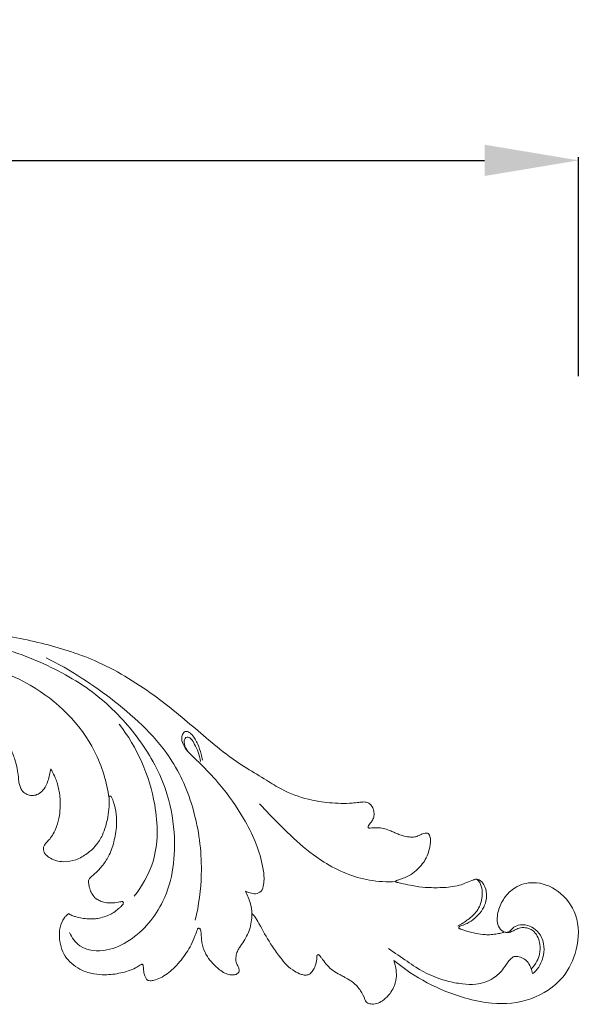
# Model space of a CAD drawing. Units: millimetres. Extents: x 1387 to 3387, y 139 to 2139.
# Drawn here: x 2471 to 2560, y 962 to 1119 of the extents above; entities that cross this region are included whole.
import ezdxf

# ---------------------------------------------------------------- set-up
doc = ezdxf.new("R2010")
doc.units = ezdxf.units.MM
doc.layers.get('0').update_dxf_attribs({"lineweight": 5})
doc.styles.add('Arial', font='arial.ttf')
doc.dimstyles.new('Default', dxfattribs={"dimtxt": 10, "dimasz": 7, "dimexe": 0.5, "dimexo": 0.5, "dimgap": 0.25, "dimtad": 1, "dimtoh": 1, "dimdec": 0, "dimzin": 1, "dimdsep": 46, "dimtxsty": 'Arial', "dimcen": 0.5, "dimazin": 0, "dimtfac": 1, "dimtdec": 4, "dimtix": 1, "dimtmove": 1, "dimatfit": 3, "dimfxl": 1, "dimtolj": 1, "dimtzin": 1, "dimarcsym": 0})

# ---------------------------------------------------------------- blocks, each defined once
blk = doc.blocks.new('*D5')
at = {"color": 0, "lineweight": -2, "transparency": 16777216}
for p, q in [((2260.13, 1062.18), (2260.13, 1097.18)), ((2275.13, 1096.68), (2545.13, 1096.68)), ((2560.13, 1062.18), (2560.13, 1097.18))]:
    blk.add_line(p, q, dxfattribs=at)
at = {"color": 0, "lineweight": 50, "transparency": 16777216}
for points in [[(2275.13, 1099.18), (2275.13, 1094.18), (2260.13, 1096.68)], [(2545.13, 1099.18), (2545.13, 1094.18), (2560.13, 1096.68)]]:
    blk.add_solid(points, dxfattribs=at)
at = {"layer": 'Defpoints', "color": 0, "lineweight": 50, "transparency": 16777216}
for p in [(2560.13, 1096.68), (2260.13, 1061.68), (2560.13, 1061.68)]:
    blk.add_point(p, dxfattribs=at)
at = {"color": 0, "transparency": 16777216, "insert": (2410.13, 1109.34), "char_height": 15, "attachment_point": 5, "style": 'Arial'}
blk.add_mtext('\\A1;300', dxfattribs=at)
blk = doc.blocks.new('N-122_300_100')
for points, knots in [([(722.38, 701.29), (725.16, 702.68), (731.04, 704.6), (740.27, 705.7), (749.27, 703.99), (758.58, 701.15), (766.94, 696.08), (773.26, 690.78), (778.06, 686.64), (781.73, 684.02), (785.13, 682.07), (788.25, 680.05), (791.67, 678.82), (795.49, 678.21), (798.22, 678.13), (799.99, 678.34), (800.8, 678.43), (801.43, 678.4), (802.01, 678.05), (802.37, 677.49), (802.59, 676.76), (802.55, 676), (802.28, 675.4), (801.94, 675.03), (801.76, 674.76), (801.63, 674.57), (801.59, 674.42), (801.63, 674.28), (801.77, 674.24), (801.86, 674.23), (801.91, 674.24)], [17.180166, 17.180166, 17.180166, 17.180166, 23.855316, 30.45401, 37.218246, 43.720703, 51.656138, 58.19353, 61.460766, 65.268147, 67.91397, 69.974777, 73.276104, 75.768702, 78.418566, 79.201537, 79.652056, 80.194706, 80.559744, 81.067065, 81.574704, 82.118554, 82.601817, 82.906713, 83.166738, 83.28724, 83.384813, 83.467535, 83.565087, 83.674684, 83.674684, 83.674684, 83.674684]), ([(753.84, 657.53), (754.22, 656.72), (755.68, 654.66), (759.83, 654.35), (764.83, 656.76), (770.1, 663.05), (771.11, 672.29), (769.34, 681.41), (764.91, 689.08), (758.11, 696.16), (750.46, 700.37), (743.49, 703.06), (739.42, 703.39), (737.46, 703.34)], [0, 0, 0, 0, 1.963483, 5.144538, 7.997028, 14.017545, 22.097321, 27.357343, 34.16209, 41.119587, 48.553541, 53.062912, 57.357232, 57.357232, 57.357232, 57.357232]), ([(760.16, 679.02), (759.78, 681.6), (757.62, 688.98), (749.17, 697.24), (737.68, 701.29), (728.98, 700.98), (724.29, 699.38), (723, 698.82)], [0, 0, 0, 0, 5.70577, 16.47213, 24.212853, 31.909864, 34.971729, 34.971729, 34.971729, 34.971729]), ([(773.96, 659.53), (774.53, 661.92), (775.3, 667.62), (774.28, 676.42), (770.16, 686.55), (761.3, 694.76), (753.98, 699.57), (750.1, 701.46)], [0, 0, 0, 0, 5.35946, 12.463383, 19.127252, 28.796691, 38.235238, 38.235238, 38.235238, 38.235238]), ([(750.84, 683.7), (750.78, 683.39), (750.63, 682.75), (750.38, 681.64), (749.9, 680.54), (749.07, 679.8), (748.3, 679.43), (747.56, 679.44), (746.83, 679.68), (746.07, 680.34), (745.73, 681.38), (745.67, 682.57), (745.48, 683.8), (745.11, 685.34), (744.39, 687.08), (743.42, 688.6), (742.3, 689.68), (741.16, 690.29), (740.31, 690.54), (739.85, 690.61)], [277.602731, 277.602731, 277.602731, 277.602731, 278.263217, 278.96026, 279.943828, 280.691205, 281.255804, 281.749301, 282.274417, 282.899066, 283.837698, 284.455128, 285.369647, 286.411668, 287.738598, 289.302508, 290.176542, 291.046903, 292.084151, 292.084151, 292.084151, 292.084151]), ([(764.19, 663.34), (765.47, 664.95), (768.11, 669.54), (767.93, 679.77), (764.66, 687.15), (761.79, 690.87)], [0, 0, 0, 0, 4.49033, 11.210864, 21.474085, 21.474085, 21.474085, 21.474085]), ([(781.98, 664.14), (782.22, 664.03), (782.75, 663.85), (783.63, 663.64), (784.67, 664.08), (784.92, 665.2), (785, 666.64), (784.61, 669), (783.61, 672.23), (781.37, 676.55), (778.51, 680.6), (775.53, 683.83), (773.64, 685.62), (772.52, 686.71), (771.94, 687.66), (771.7, 688.6), (771.93, 689.33), (772.34, 689.75), (772.97, 689.64), (773.69, 688.93), (774.42, 687.71), (774.85, 686.3), (775.04, 685.44), (775.1, 685.11)], [2.716983, 2.716983, 2.716983, 2.716983, 3.293527, 3.944817, 4.652853, 5.491897, 6.241793, 7.83721, 10.645796, 13.618389, 18.421329, 21.440493, 23.205745, 24.115553, 24.841418, 25.63038, 26.132257, 26.465539, 26.807996, 27.389905, 28.645787, 29.866813, 30.586069, 30.586069, 30.586069, 30.586069]), ([(774.78, 684.9), (774.72, 685.41), (774.51, 686.37), (773.91, 687.54), (773.44, 688.4), (772.9, 688.79), (772.4, 688.8), (772.17, 688.28), (772.22, 687.47), (772.5, 686.82), (772.78, 686.47)], [0, 0, 0, 0, 1.127989, 2.112654, 2.875118, 3.242072, 3.525865, 3.835681, 4.331702, 5.303759, 5.303759, 5.303759, 5.303759]), ([(760.16, 679.02), (760.18, 678.89), (760.21, 678.44), (760.16, 677.43), (760.04, 676.05), (759.64, 674.53), (759.1, 672.93), (758.1, 671.42), (756.66, 670.07), (754.93, 669.08), (753.14, 668.77), (751.66, 668.97), (750.71, 669.43), (750.09, 669.89), (749.79, 670.3), (749.65, 670.7), (749.65, 671.13), (749.84, 671.57), (750.24, 672), (750.75, 672.56), (751.32, 673.38), (751.86, 674.64), (752.26, 676.16), (752.39, 678.05), (752.28, 680), (751.8, 681.8), (751.26, 682.98), (750.94, 683.53), (750.84, 683.7)], [255.315152, 255.315152, 255.315152, 255.315152, 255.573808, 256.242224, 257.394506, 258.428854, 259.487053, 260.861734, 262.149268, 263.636802, 265.061395, 266.020377, 266.875474, 267.322399, 267.664649, 267.958433, 268.185946, 268.527915, 268.924751, 269.412435, 270.125616, 270.997733, 272.238795, 273.335841, 274.896645, 276.248954, 277.180795, 277.602731, 277.602731, 277.602731, 277.602731]), ([(757.25, 666.4), (757.48, 666.58), (758.16, 667.17), (759.22, 668.3), (760.39, 670.06), (761.08, 672.39), (761.45, 674.77), (761.3, 676.96), (760.91, 678.34), (760.62, 679.11), (760.49, 679.33), (760.37, 679.38), (760.25, 679.36), (760.15, 679.24), (760.16, 679.1), (760.16, 679.02)], [244.984519, 244.984519, 244.984519, 244.984519, 245.606502, 246.887225, 248.23968, 249.973573, 251.843705, 253.180865, 254.471615, 254.798522, 254.92241, 254.990881, 255.078573, 255.17979, 255.315152, 255.315152, 255.315152, 255.315152]), ([(806.01, 665.68), (804.61, 665.61), (800.57, 665.79), (793.31, 668.91), (788.1, 674.06), (784.9, 677.41), (784.25, 678.13)], [0, 0, 0, 0, 3.055717, 8.75883, 16.762062, 18.888694, 18.888694, 18.888694, 18.888694]), ([(801.91, 674.24), (802.09, 674.26), (802.58, 674.3), (803.37, 674.31), (804.32, 674.14), (805.15, 673.82), (805.9, 673.51), (806.54, 673.21), (807.28, 672.95), (808.12, 672.81), (808.99, 672.77), (809.66, 673), (810.14, 673.24), (810.52, 673.44), (810.89, 673.45), (811.24, 673.37), (811.43, 673.15), (811.54, 672.75), (811.65, 672.22), (811.5, 671.36), (811.27, 670.35), (810.82, 669.21), (810.03, 668.18), (809.1, 667.19), (807.98, 666.53), (807.06, 666.16), (806.47, 665.93), (806.17, 665.87), (806.03, 665.81), (806, 665.71), (806.02, 665.6), (806.13, 665.57), (806.18, 665.56)], [83.674684, 83.674684, 83.674684, 83.674684, 84.065571, 84.734958, 85.394101, 86.165149, 86.672812, 87.162064, 87.69949, 88.386662, 89.005033, 89.585273, 89.90567, 90.152952, 90.505517, 90.69203, 90.904628, 91.082082, 91.558859, 92.018525, 92.847581, 93.713936, 94.519664, 95.558389, 96.540065, 97.27421, 97.708968, 97.880919, 97.957581, 98.012938, 98.090946, 98.174554, 98.174554, 98.174554, 98.174554]), ([(762.2, 662.48), (762.1, 662.46), (761.65, 662.37), (760.86, 662.26), (759.84, 662.27), (758.96, 662.46), (758.19, 662.82), (757.6, 663.39), (757.18, 664.16), (756.96, 664.93), (756.88, 665.54), (756.89, 665.95), (757.03, 666.2), (757.17, 666.34), (757.25, 666.4)], [239.16771, 239.16771, 239.16771, 239.16771, 239.381583, 240.166142, 240.903557, 241.59241, 242.121558, 242.739168, 243.32674, 243.944023, 244.391983, 244.594353, 244.770341, 244.984519, 244.984519, 244.984519, 244.984519]), ([(823.39, 657.63), (823.26, 657.68), (822.79, 657.93), (822.12, 659.09), (822.33, 661.07), (823.32, 663.16), (825.2, 665.04), (828.46, 665.88), (832.33, 664.38), (835.42, 660.33), (835.32, 654.88), (832.81, 649.71), (827.68, 646.4), (822.01, 645.93), (816.4, 647.1), (811.03, 649.28), (807.38, 651.71), (805.71, 653.08)], [120.519677, 120.519677, 120.519677, 120.519677, 120.833291, 121.652974, 123.141049, 124.705082, 126.394734, 128.582609, 131.629472, 134.947732, 138.765644, 142.146098, 146.517433, 151.096539, 154.2296, 159.0052, 163.644973, 163.644973, 163.644973, 163.644973]), ([(806.18, 665.56), (806.25, 665.54), (806.59, 665.46), (807.43, 665.3), (808.87, 664.97), (810.93, 664.69), (813.44, 664.69), (815.7, 664.86), (817.35, 665.51), (818.12, 665.82), (818.5, 665.98)], [98.174554, 98.174554, 98.174554, 98.174554, 98.333607, 98.95084, 100.03965, 101.567506, 103.481645, 105.523061, 106.439243, 107.31267, 107.31267, 107.31267, 107.31267]), ([(819.01, 666.06), (819.18, 665.89), (819.88, 665.05), (820, 663.06), (819.17, 660.95), (817.63, 659.58), (816.54, 658.87), (815.94, 658.59)], [0, 0, 0, 0, 0.511888, 2.36251, 3.953134, 5.343771, 6.783115, 6.783115, 6.783115, 6.783115]), ([(818.5, 665.98), (818.56, 666.01), (818.84, 666.11), (819.53, 665.97), (820.27, 665.1), (820.65, 663.73), (820.45, 662.21), (819.75, 660.87), (818.72, 659.8), (817.63, 659.03), (816.8, 658.72), (816.41, 658.58), (816.32, 658.54)], [107.31267, 107.31267, 107.31267, 107.31267, 107.476194, 107.94973, 108.72976, 109.797988, 110.819872, 111.790532, 112.888374, 113.928334, 114.59198, 114.811932, 114.811932, 114.811932, 114.811932]), ([(783.02, 660.59), (783, 661.08), (782.87, 661.97), (782.45, 663.15), (782.14, 663.83), (781.98, 664.14)], [0, 0, 0, 0, 1.084013, 1.93806, 2.716983, 2.716983, 2.716983, 2.716983]), ([(753.57, 660.46), (753.59, 660.48), (753.67, 660.52), (753.79, 660.49), (753.96, 660.37), (754.3, 660.23), (754.94, 660.02), (755.82, 659.83), (756.82, 659.68), (757.75, 659.71), (758.69, 659.83), (759.61, 660.1), (760.55, 660.45), (761.27, 661.02), (761.72, 661.38), (761.92, 661.56)], [231.791209, 231.791209, 231.791209, 231.791209, 231.842199, 231.959191, 232.042949, 232.295665, 232.744557, 233.518517, 234.266649, 234.942086, 235.537731, 236.327645, 237.024976, 237.690681, 238.255514, 238.255514, 238.255514, 238.255514]), ([(761.92, 661.56), (761.98, 661.61), (762.11, 661.74), (762.28, 661.91), (762.43, 662.09), (762.47, 662.26), (762.44, 662.41), (762.33, 662.48), (762.24, 662.49), (762.2, 662.48)], [238.2555137, 238.2555137, 238.2555137, 238.2555137, 238.416393, 238.6483514, 238.7649566, 238.9002039, 238.9915653, 239.0721354, 239.1677105, 239.1677105, 239.1677105, 239.1677105]), ([(765.35, 652.43), (765.26, 652.38), (764.94, 652.23), (764.29, 651.78), (763.26, 651.37), (761.63, 650.94), (759.77, 650.7), (757.66, 650.87), (755.93, 651.35), (754.48, 652.31), (753.29, 653.36), (752.56, 654.86), (752.16, 656.53), (752.23, 658.31), (752.76, 659.58), (753.29, 660.22), (753.5, 660.4), (753.57, 660.46)], [217.061473, 217.061473, 217.061473, 217.061473, 217.269134, 217.826519, 218.740827, 219.640776, 221.4911, 222.774641, 224.253894, 225.368763, 226.517188, 227.60356, 228.824243, 230.063625, 231.20232, 231.590273, 231.791209, 231.791209, 231.791209, 231.791209]), ([(783.02, 660.59), (783.02, 660.44), (783, 659.89), (782.9, 658.91), (782.59, 657.73), (782.01, 656.65), (781.5, 655.77), (780.99, 655.09), (780.66, 654.46), (780.44, 653.69), (780.43, 652.86), (780.72, 652.24), (780.96, 651.82), (781.02, 651.44), (780.9, 651.12), (780.59, 650.84), (780.08, 650.71), (779.41, 650.77), (778.64, 651.03), (777.71, 651.65), (776.74, 652.51), (775.8, 653.76), (775.19, 655), (774.99, 656.15), (774.92, 656.94), (774.88, 657.55), (774.83, 657.93), (774.73, 658.11), (774.61, 658.23), (774.47, 658.23), (774.36, 658.16), (774.32, 658.08), (774.3, 658.04)], [191.441139, 191.441139, 191.441139, 191.441139, 191.747235, 192.584419, 193.469067, 194.228875, 195.130695, 195.572866, 196.02, 196.585801, 197.219849, 197.664537, 198.006534, 198.244825, 198.423988, 198.692535, 199.094045, 199.523816, 200.140333, 200.861644, 201.905481, 202.923275, 204.162679, 204.751571, 205.349759, 205.802717, 206.004799, 206.135342, 206.238711, 206.347152, 206.423831, 206.514912, 206.514912, 206.514912, 206.514912]), ([(791.22, 650.75), (791.02, 650.8), (790.44, 651), (789.41, 651.57), (788.27, 652.57), (787.17, 654.07), (785.7, 656.12), (784.53, 658.28), (783.61, 659.96), (783.17, 660.44), (783.02, 660.59)], [182.160048, 182.160048, 182.160048, 182.160048, 182.599032, 183.504179, 184.692489, 185.835723, 187.426055, 190.050088, 190.994685, 191.441139, 191.441139, 191.441139, 191.441139]), ([(816.32, 658.54), (816.29, 658.54), (816.22, 658.5), (816.13, 658.43), (816.11, 658.3), (816.15, 658.19), (816.26, 658.13), (816.34, 658.1), (816.39, 658.08)], [114.8119322, 114.8119322, 114.8119322, 114.8119322, 114.8788286, 114.9688688, 115.0457415, 115.133121, 115.1996597, 115.3089423, 115.3089423, 115.3089423, 115.3089423]), ([(823.39, 657.63), (823.45, 657.6), (823.69, 657.53), (824.25, 657.64), (824.73, 658.3), (825.75, 658.87), (827.11, 658.75), (828.48, 658.06), (829.35, 656.94), (829.81, 655.5), (829.74, 654.07), (829.27, 652.58), (828.67, 651.54), (828.09, 651.08), (827.92, 650.96)], [0, 0, 0, 0, 0.151772, 0.524519, 1.150612, 1.868984, 2.973306, 3.985073, 5.15931, 5.945919, 7.253645, 8.207055, 9.351141, 9.808706, 9.808706, 9.808706, 9.808706]), ([(774.3, 658.04), (774.19, 657.72), (773.88, 656.89), (773.36, 655.61), (772.3, 653.88), (770.85, 652.01), (769.09, 650.58), (767.73, 649.97), (767.01, 649.8), (766.57, 649.83), (766.26, 649.92), (766.13, 650.09), (766.08, 650.18)], [206.514912, 206.514912, 206.514912, 206.514912, 207.210403, 208.354288, 209.365797, 211.431527, 213.281507, 214.11774, 214.61315, 214.871884, 215.070023, 215.297627, 215.297627, 215.297627, 215.297627]), ([(816.39, 658.08), (816.47, 658.06), (816.73, 657.98), (817.26, 657.78), (818.02, 657.59), (819.05, 657.3), (820.17, 657.18), (821.3, 657.17), (822.2, 657.31), (822.92, 657.42), (823.28, 657.57), (823.39, 657.63)], [115.308942, 115.308942, 115.308942, 115.308942, 115.492263, 115.903681, 116.532599, 117.203808, 118.242915, 118.97281, 119.663741, 120.253446, 120.519677, 120.519677, 120.519677, 120.519677]), ([(823.64, 657.56), (823.74, 657.54), (823.99, 657.5), (824.48, 657.62), (825.06, 657.92), (825.81, 658.32), (826.69, 658.34), (827.52, 658.12), (828.3, 657.61), (828.83, 656.72), (829.16, 655.49), (829.13, 654.19), (828.62, 652.82), (828.07, 652.06), (827.71, 651.68)], [0, 0, 0, 0, 0.21764, 0.545528, 1.072899, 1.654386, 2.375803, 2.942085, 3.506286, 4.371227, 5.128316, 6.270853, 7.143196, 8.289582, 8.289582, 8.289582, 8.289582]), ([(793.43, 653.81), (793.42, 653.64), (793.36, 653.09), (793.22, 652.26), (792.82, 651.42), (792.32, 650.89), (791.74, 650.67), (791.4, 650.7), (791.22, 650.75)], [179.143699, 179.143699, 179.143699, 179.143699, 179.503981, 180.280362, 180.857458, 181.421404, 181.757034, 182.160048, 182.160048, 182.160048, 182.160048]), ([(798, 650.29), (797.92, 650.34), (797.63, 650.52), (796.95, 650.86), (795.97, 651.4), (795.05, 652.25), (794.47, 653.04), (794.08, 653.56), (793.89, 653.82), (793.74, 653.97), (793.6, 654.01), (793.47, 653.95), (793.44, 653.86), (793.43, 653.81)], [174.77181, 174.77181, 174.77181, 174.77181, 174.957872, 175.518874, 176.439488, 177.360778, 178.181529, 178.516098, 178.750054, 178.856669, 178.961394, 179.046244, 179.143699, 179.143699, 179.143699, 179.143699]), ([(824.79, 653.64), (824.57, 653.47), (823.98, 652.93), (823.21, 651.55), (821.53, 649.95), (819.09, 649.13), (816.55, 649.3), (813.23, 649.88), (810.25, 651.26), (807.32, 653.29), (805.87, 654.27), (804.89, 654.96)], [13.175284, 13.175284, 13.175284, 13.175284, 13.77643, 14.899985, 16.598961, 18.732364, 20.289048, 22.131561, 26.083296, 27.319119, 29.924574, 29.924574, 29.924574, 29.924574]), ([(827.92, 650.96), (827.86, 651.25), (827.66, 651.85), (827.24, 652.75), (826.49, 653.43), (825.61, 653.74), (825.03, 653.7), (824.79, 653.64)], [9.808706, 9.808706, 9.808706, 9.808706, 10.457164, 11.198863, 11.93874, 12.621557, 13.175284, 13.175284, 13.175284, 13.175284]), ([(766.08, 650.18), (766.01, 650.31), (765.84, 650.66), (765.72, 651.19), (765.69, 651.72), (765.66, 652.07), (765.63, 652.3), (765.57, 652.43), (765.45, 652.46), (765.38, 652.44), (765.35, 652.43)], [215.297627, 215.297627, 215.297627, 215.297627, 215.60678, 216.100833, 216.423536, 216.70472, 216.823932, 216.905811, 216.985135, 217.061473, 217.061473, 217.061473, 217.061473]), ([(805.71, 653.08), (805.9, 652.57), (806.14, 651.62), (806.14, 650.64), (806.11, 650.22)], [163.644973, 163.644973, 163.644973, 163.644973, 164.77369, 165.647594, 165.647594, 165.647594, 165.647594]), ([(806.11, 650.22), (806.03, 649.7), (805.78, 648.84), (805.08, 647.68), (804.26, 646.81), (803.26, 646.2), (802.33, 646.03), (801.66, 646.17), (801.24, 646.44), (800.97, 647.19), (800.42, 648.33), (799.33, 649.55), (798.4, 650.1), (798, 650.29)], [165.647594, 165.647594, 165.647594, 165.647594, 166.812188, 167.60413, 168.632018, 169.450093, 170.158586, 170.688469, 170.925859, 171.24676, 172.388333, 173.781804, 174.77181, 174.77181, 174.77181, 174.77181])]:
    blk.add_open_spline(points, degree=3, knots=knots)

msp = doc.modelspace()

# ---------------------------------------------------------------- block references
msp.add_blockref('N-122_300_100', (1724.88, 315.63))

# ---------------------------------------------------------------- dimensions: what is measured, and where the dimension line sits
dim = msp.add_linear_dim(base=(2560.13, 1096.68), p1=(2260.13, 1061.68), p2=(2560.13, 1061.68), dimstyle='Default', override={"dimtxt": 15, "dimasz": 15, "dimgap": 5, "dimtmove": 2})
dim.commit()
dim.dimension.update_dxf_attribs({"geometry": '*D5', "text_midpoint": (2410.13, 1109.34)})

doc.saveas('drawing.dxf')
